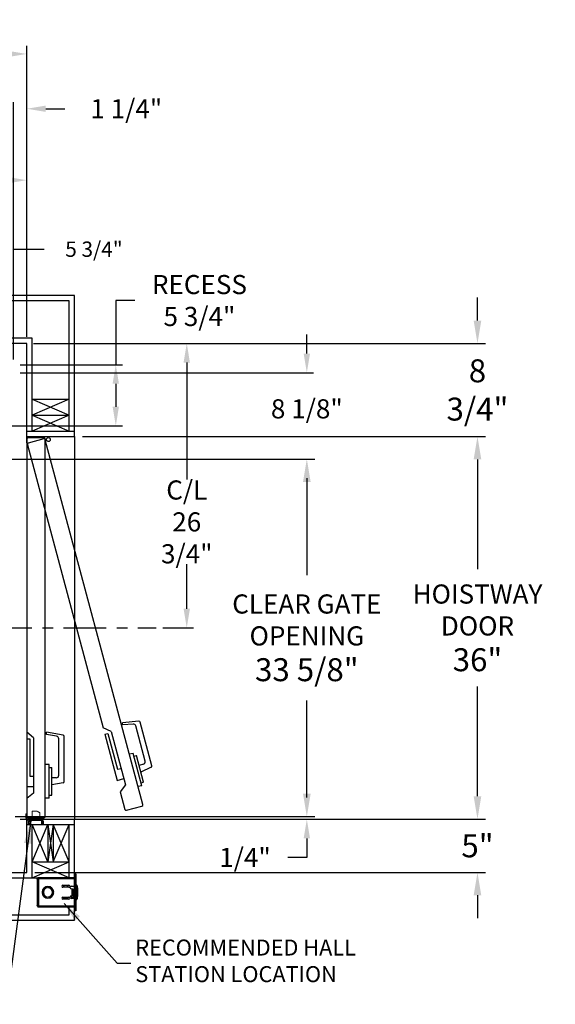
# Model space of a CAD drawing. Extents: x -239 to 414, y -91 to 242.
# Drawn here: x 64 to 114, y -5 to 87 of the extents above; entities that cross this region are included whole.
import ezdxf

# ---------------------------------------------------------------- set-up
doc = ezdxf.new("R2010")
doc.units = 0
doc.header["$LTSCALE"] = 10
doc.header["$MEASUREMENT"] = 0
doc.header["$PDMODE"] = 98
doc.linetypes.add('SCENTER', pattern=[0.7, 0.4, -0.1, 0.1, -0.1])
doc.layers.get('DEFPOINTS').update_dxf_attribs({"linetype": 'CONTINUOUS'})
for name, color, linetype in [('CEN', 2, 'SCENTER'), ('DIM', 1, 'CONTINUOUS'), ('DOOR', 2, 'CONTINUOUS'), ('DOOR CODE_NEW', 7, 'CONTINUOUS'), ('HW', 130, 'CONTINUOUS'), ('INTERLOCK - LRCE', 7, 'CONTINUOUS')]:
    doc.layers.add(name, color=color, linetype=linetype)
doc.styles.add('ROMANT', font='romant')
doc.styles.get("Standard").update_dxf_attribs({"font": 'SIMPLEX.shx', "width": 0.85})
doc.dimstyles.get("Standard").update_dxf_attribs({"dimscale": 16, "dimtxt": 0.09375, "dimasz": 0.09375, "dimexe": 0.0625, "dimexo": 0.0625, "dimgap": 0.0625, "dimtad": 0, "dimtih": 1, "dimtoh": 1, "dimdec": 4, "dimzin": 4, "dimdsep": 46, "dimtxsty": 'Standard', "dimcen": 0.0625, "dimadec": 0, "dimazin": 0, "dimtfac": 1, "dimtdec": 4, "dimtofl": 0, "dimtmove": 0, "dimatfit": 3, "dimfxl": 1, "dimtolj": 1, "dimtzin": 0, "dimarcsym": 0})

# ---------------------------------------------------------------- blocks, each defined once
blk = doc.blocks.new('*D83')
at = {"layer": 'DEFPOINTS', "color": 0, "transparency": 16777216}
for p in [(31.75, 72.106), (31.75, 61.97), (64.25, 56.75)]:
    blk.add_point(p, dxfattribs=at)
at = {"layer": 'DIM', "color": 0, "lineweight": -2, "transparency": 16777216}
for p, q in [((31.75, 62.72), (31.75, 72.856)), ((64.25, 57.5), (64.25, 72.856)), ((33.906, 72.106), (41.105, 72.106)), ((62.094, 72.106), (55.77, 72.106))]:
    blk.add_line(p, q, dxfattribs=at)
at = {"layer": 'DIM', "color": 0, "transparency": 16777216}
for points in [[(33.906, 72.465), (33.906, 71.746), (31.75, 72.106)], [(62.094, 72.465), (62.094, 71.746), (64.25, 72.106)]]:
    blk.add_solid(points, dxfattribs=at)
at = {"layer": 'DIM', "color": 0, "transparency": 16777216, "insert": (48.438, 72.106), "char_height": 2.16, "attachment_point": 5}
blk.add_mtext('\\A1;32 1/2"\\PC/L RAIL', dxfattribs=at)
blk = doc.blocks.new('*D84')
at = {"layer": 'DEFPOINTS', "color": 0, "transparency": 16777216}
for p in [(-2.5, 83.979), (-2.5, 56.75), (64.25, 56.75)]:
    blk.add_point(p, dxfattribs=at)
at = {"layer": 'DIM', "color": 0, "lineweight": -2, "transparency": 16777216}
for p, q in [((-2.5, 57.5), (-2.5, 84.729)), ((64.25, 57.5), (64.25, 84.729)), ((-0.344, 83.979), (35.372, 83.979)), ((62.094, 83.979), (48.9, 83.979))]:
    blk.add_line(p, q, dxfattribs=at)
at = {"layer": 'DIM', "color": 0, "transparency": 16777216}
for points in [[(-0.344, 84.338), (-0.344, 83.62), (-2.5, 83.979)], [(62.094, 84.338), (62.094, 83.62), (64.25, 83.979)]]:
    blk.add_solid(points, dxfattribs=at)
at = {"layer": 'DIM', "color": 0, "transparency": 16777216, "insert": (42.136, 83.979), "char_height": 2.16, "attachment_point": 5}
blk.add_mtext('\\A1;66 3/4"', dxfattribs=at)
blk = doc.blocks.new('*D86')
at = {"layer": 'DEFPOINTS', "color": 0, "transparency": 16777216}
for p in [(62.531, 12.25), (63, 12), (90.623, 12)]:
    blk.add_point(p, dxfattribs=at)
at = {"layer": 'DIM', "color": 0, "lineweight": -2, "transparency": 16777216}
for p, q in [((90.623, 14.047), (90.623, 15.844)), ((63.156, 12.25), (91.248, 12.25)), ((63.625, 12), (91.248, 12)), ((90.623, 10.203), (90.623, 8.406)), ((90.623, 8.406), (88.826, 8.406))]:
    blk.add_line(p, q, dxfattribs=at)
at = {"layer": 'DIM', "color": 0, "transparency": 16777216}
for points in [[(90.323, 14.047), (90.922, 14.047), (90.623, 12.25)], [(90.323, 10.203), (90.922, 10.203), (90.623, 12)]]:
    blk.add_solid(points, dxfattribs=at)
at = {"layer": 'DIM', "color": 0, "transparency": 16777216, "insert": (84.803, 8.406), "char_height": 1.8, "attachment_point": 5, "style": 'ROMANT'}
blk.add_mtext('\\A1;1/4"', dxfattribs=at)
blk = doc.blocks.new('*D87')
at = {"layer": 'DEFPOINTS', "color": 0, "transparency": 16777216}
for p in [(68.75, 12), (106.689, 12), (64.25, 7)]:
    blk.add_point(p, dxfattribs=at)
at = {"layer": 'DIM', "color": 0, "lineweight": -2, "transparency": 16777216}
for p, q in [((106.689, 14.156), (106.689, 16.313)), ((69.5, 12), (107.439, 12)), ((65, 7), (107.439, 7)), ((106.689, 4.844), (106.689, 2.688))]:
    blk.add_line(p, q, dxfattribs=at)
at = {"layer": 'DIM', "color": 0, "transparency": 16777216}
for points in [[(106.33, 14.156), (107.049, 14.156), (106.689, 12)], [(106.33, 4.844), (107.049, 4.844), (106.689, 7)]]:
    blk.add_solid(points, dxfattribs=at)
at = {"layer": 'DIM', "color": 0, "transparency": 16777216, "insert": (106.689, 9.5), "char_height": 2.16, "attachment_point": 5}
blk.add_mtext('\\A1;5"', dxfattribs=at)
blk = doc.blocks.new('*D88')
at = {"layer": 'DEFPOINTS', "color": 0, "transparency": 16777216}
for p in [(63, 54), (90.623, 54), (62.062, 45.875)]:
    blk.add_point(p, dxfattribs=at)
at = {"layer": 'DIM', "color": 0, "lineweight": -2, "transparency": 16777216}
for p, q in [((90.623, 55.797), (90.623, 57.594)), ((63.625, 54), (91.248, 54)), ((62.688, 45.875), (91.248, 45.875)), ((90.623, 44.078), (90.623, 42.281))]:
    blk.add_line(p, q, dxfattribs=at)
at = {"layer": 'DIM', "color": 0, "transparency": 16777216}
for points in [[(90.323, 55.797), (90.922, 55.797), (90.623, 54)], [(90.323, 44.078), (90.922, 44.078), (90.623, 45.875)]]:
    blk.add_solid(points, dxfattribs=at)
at = {"layer": 'DIM', "color": 0, "transparency": 16777216, "insert": (90.623, 50.6), "char_height": 1.8, "attachment_point": 5, "style": 'ROMANT'}
blk.add_mtext('\\A1;8 1/8"', dxfattribs=at)
blk = doc.blocks.new('*D89')
at = {"layer": 'DEFPOINTS', "color": 0, "transparency": 16777216}
for p in [(63, 54.75), (57.25, 49), (72.635, 49)]:
    blk.add_point(p, dxfattribs=at)
at = {"layer": 'DIM', "color": 0, "lineweight": -2, "transparency": 16777216}
for p, q in [((74.432, 60.788), (72.635, 60.788)), ((72.635, 60.788), (72.635, 54.75)), ((63.625, 54.75), (73.26, 54.75)), ((72.635, 52.953), (72.635, 50.797)), ((57.875, 49), (73.26, 49))]:
    blk.add_line(p, q, dxfattribs=at)
at = {"layer": 'DIM', "color": 0, "transparency": 16777216}
for points in [[(72.335, 52.953), (72.934, 52.953), (72.635, 54.75)], [(72.335, 50.797), (72.934, 50.797), (72.635, 49)]]:
    blk.add_solid(points, dxfattribs=at)
at = {"layer": 'DIM', "color": 0, "transparency": 16777216, "insert": (80.512, 60.788), "char_height": 1.8, "attachment_point": 5, "style": 'ROMANT'}
blk.add_mtext('\\A1;RECESS\\P5 3/4"', dxfattribs=at)
blk = doc.blocks.new('*D90')
at = {"layer": 'DEFPOINTS', "color": 0, "transparency": 16777216}
for p in [(64.25, 56.75), (106.689, 56.75), (68.75, 48)]:
    blk.add_point(p, dxfattribs=at)
at = {"layer": 'DIM', "color": 0, "lineweight": -2, "transparency": 16777216}
for p, q in [((106.689, 58.906), (106.689, 61.063)), ((65, 56.75), (107.439, 56.75)), ((69.5, 48), (107.439, 48)), ((106.689, 45.844), (106.689, 43.688))]:
    blk.add_line(p, q, dxfattribs=at)
at = {"layer": 'DIM', "color": 0, "transparency": 16777216}
for points in [[(106.33, 58.906), (107.049, 58.906), (106.689, 56.75)], [(106.33, 45.844), (107.049, 45.844), (106.689, 48)]]:
    blk.add_solid(points, dxfattribs=at)
at = {"layer": 'DIM', "color": 0, "transparency": 16777216, "insert": (106.689, 52.375), "char_height": 2.16, "attachment_point": 5}
blk.add_mtext('\\A1;8 3/4"', dxfattribs=at)
blk = doc.blocks.new('*D91')
at = {"layer": 'DEFPOINTS', "color": 0, "transparency": 16777216}
for p in [(57.25, 65.615), (57.25, 54.75), (63, 54.75)]:
    blk.add_point(p, dxfattribs=at)
at = {"layer": 'DIM', "color": 0, "lineweight": -2, "transparency": 16777216}
for p, q in [((57.25, 55.25), (57.25, 66.115)), ((63, 55.25), (63, 66.115)), ((58.687, 65.615), (61.562, 65.615)), ((63, 65.615), (65.887, 65.615))]:
    blk.add_line(p, q, dxfattribs=at)
at = {"layer": 'DIM', "color": 0, "transparency": 16777216}
for points in [[(58.687, 65.855), (58.687, 65.376), (57.25, 65.615)], [(61.562, 65.855), (61.562, 65.376), (63, 65.615)]]:
    blk.add_solid(points, dxfattribs=at)
at = {"layer": 'DIM', "color": 0, "transparency": 16777216, "insert": (70.58, 65.615), "char_height": 1.44, "attachment_point": 5, "style": 'ROMANT'}
blk.add_mtext('\\A1;5 3/4"', dxfattribs=at)
blk = doc.blocks.new('*D92')
at = {"layer": 'DEFPOINTS', "color": 0, "transparency": 16777216}
for p in [(64.25, 78.824), (64.25, 56.75), (63, 54.75)]:
    blk.add_point(p, dxfattribs=at)
at = {"layer": 'DIM', "color": 0, "lineweight": -2, "transparency": 16777216}
for p, q in [((61.203, 78.824), (59.406, 78.824)), ((63, 55.375), (63, 79.449)), ((64.25, 57.375), (64.25, 79.449)), ((66.047, 78.824), (67.844, 78.824))]:
    blk.add_line(p, q, dxfattribs=at)
at = {"layer": 'DIM', "color": 0, "transparency": 16777216}
for points in [[(61.203, 79.123), (61.203, 78.524), (63, 78.824)], [(66.047, 79.123), (66.047, 78.524), (64.25, 78.824)]]:
    blk.add_solid(points, dxfattribs=at)
at = {"layer": 'DIM', "color": 0, "transparency": 16777216, "insert": (73.624, 78.824), "char_height": 1.8, "attachment_point": 5, "style": 'ROMANT'}
blk.add_mtext('\\A1;1 1/4"', dxfattribs=at)
blk = doc.blocks.new('*D101')
at = {"layer": 'DEFPOINTS', "color": 0, "transparency": 16777216}
for p in [(64.25, 56.75), (76.45, 30), (79.319, 30)]:
    blk.add_point(p, dxfattribs=at)
at = {"layer": 'DIM', "color": 0, "lineweight": -2, "transparency": 16777216}
for p, q in [((64.875, 56.75), (79.944, 56.75)), ((79.319, 54.953), (79.319, 43.945)), ((79.319, 31.797), (79.319, 35.984)), ((77.075, 30), (79.944, 30))]:
    blk.add_line(p, q, dxfattribs=at)
at = {"layer": 'DIM', "color": 0, "transparency": 16777216}
for points in [[(79.019, 54.953), (79.618, 54.953), (79.319, 56.75)], [(79.019, 31.797), (79.618, 31.797), (79.319, 30)]]:
    blk.add_solid(points, dxfattribs=at)
at = {"layer": 'DIM', "color": 0, "transparency": 16777216, "insert": (79.319, 39.965), "char_height": 1.8, "attachment_point": 5}
blk.add_mtext('\\A1;C/L\\P26 3/4"', dxfattribs=at)
blk = doc.blocks.new('*D104')
at = {"layer": 'DEFPOINTS', "color": 0, "transparency": 16777216}
for p in [(68.75, 48), (106.689, 48), (68.75, 12)]:
    blk.add_point(p, dxfattribs=at)
at = {"layer": 'DIM', "color": 0, "lineweight": -2, "transparency": 16777216}
for p, q in [((69.5, 48), (107.439, 48)), ((106.689, 45.844), (106.689, 35.531)), ((106.689, 14.156), (106.689, 24.469)), ((69.5, 12), (107.439, 12))]:
    blk.add_line(p, q, dxfattribs=at)
at = {"layer": 'DIM', "color": 0, "transparency": 16777216}
for points in [[(106.33, 45.844), (107.049, 45.844), (106.689, 48)], [(106.33, 14.156), (107.049, 14.156), (106.689, 12)]]:
    blk.add_solid(points, dxfattribs=at)
at = {"layer": 'DIM', "color": 0, "transparency": 16777216, "insert": (106.689, 30), "char_height": 2.16, "attachment_point": 5}
blk.add_mtext('\\A1;{\\Fromanc|c0;\\H0.83333x;HOISTWAY\\PDOOR\\P}36"', dxfattribs=at)
blk = doc.blocks.new('*D105')
at = {"layer": 'DEFPOINTS', "color": 0, "transparency": 16777216}
for p in [(62.062, 45.875), (90.623, 45.875), (62.531, 12.25)]:
    blk.add_point(p, dxfattribs=at)
at = {"layer": 'DIM', "color": 0, "lineweight": -2, "transparency": 16777216}
for p, q in [((62.812, 45.875), (91.373, 45.875)), ((90.623, 43.719), (90.623, 34.953)), ((90.623, 14.406), (90.623, 23.172)), ((63.281, 12.25), (91.373, 12.25))]:
    blk.add_line(p, q, dxfattribs=at)
at = {"layer": 'DIM', "color": 0, "transparency": 16777216}
for points in [[(90.263, 43.719), (90.982, 43.719), (90.623, 45.875)], [(90.263, 14.406), (90.982, 14.406), (90.623, 12.25)]]:
    blk.add_solid(points, dxfattribs=at)
at = {"layer": 'DIM', "color": 0, "transparency": 16777216, "insert": (90.623, 29.063), "char_height": 2.16, "attachment_point": 5}
blk.add_mtext('\\A1;{\\Fromanc|c0;\\H0.83333x;CLEAR GATE\\POPENING}\\P33 5/8"', dxfattribs=at)

msp = doc.modelspace()

# ---------------------------------------------------------------- linework, layer by layer
at = {"layer": 'CEN'}
msp.add_line((60.72466, 30), (76.44966, 30), dxfattribs=at)
at = {"layer": 'DOOR', "color": 2}
for p, q in [((64.25, 48.5), (68.75, 48.5)), ((64.25, 48), (68.75, 48)), ((64.25, 48), (68.75, 48)), ((64.25, 12), (68.75, 12)), ((64.25, 12), (68.75, 12)), ((64.25, 11.5), (68.75, 11.5))]:
    msp.add_line(p, q, dxfattribs=at)
at = {"layer": 'DOOR CODE_NEW', "color": 2}
for p, q in [((64.25, 48), (68.75, 48)), ((64.25, 48), (68.75, 48)), ((64.25, 48), (64.25, 12)), ((64.25, 48), (66.28515, 48)), ((64.25, 47.4), (64.25, 48)), ((64.25, 47.75), (64.25, 20.185)), ((65.875, 47.875), (64.375, 47.875)), ((65.84527, 47.76225), (64.39638, 47.37402)), ((75.18644, 13.3835), (65.99836, 47.67386)), ((66, 12.25), (66, 47.75)), ((68.75, 48), (68.75, 12)), ((64.30799, 47.22093), (71.44234, 20.59518)), ((72.19511, 20.25855), (71.44234, 20.59518)), ((74.81284, 21.21741), (73.25331, 21.08097)), ((73.30929, 20.87205), (73.25331, 21.08097)), ((74.25855, 20.9551), (73.30929, 20.87205)), ((75.40636, 17.46965), (74.52182, 20.77076)), ((76.04217, 17.02861), (74.94448, 21.12524)), ((64.89, 19.665), (64.25, 20.185)), ((64.25, 19.565), (64.55, 19.565)), ((64.25, 19.565), (64.25, 15.065)), ((64.55, 19.565), (64.55, 16.065)), ((64.89, 19.665), (64.89, 14.465)), ((66.125, 19.96923), (66.125, 20.18552)), ((67.66671, 19.91367), (66.125, 20.18552)), ((67.06341, 19.80377), (66.125, 19.96923)), ((67.27, 16.14), (67.27, 19.55756)), ((67.77, 15.54943), (67.77, 19.79057)), ((71.6028, 19.99631), (71.89258, 20.07396)), ((71.6028, 19.99631), (72.76749, 15.64964)), ((71.89258, 20.07396), (72.79845, 16.69321)), ((72.19511, 20.25855), (73.54097, 15.23573)), ((74.25888, 18.19746), (73.92081, 18.10687)), ((75.07416, 15.15479), (74.25888, 18.19746)), ((74.33006, 17.93183), (74.5812, 17.99912)), ((75.25413, 15.48772), (74.5812, 17.99912)), ((66.35, 17.14), (66, 17.14)), ((66.35, 13.99), (66.35, 17.14)), ((66.35, 16.865), (66.61, 16.865)), ((66.61, 14.265), (66.61, 16.865)), ((72.79845, 16.69321), (73.12686, 16.78121)), ((75.22958, 17.16346), (74.83355, 17.05734)), ((75.97426, 16.88297), (75.00178, 16.42949)), ((64.55, 16.065), (64.89, 16.065)), ((67.02, 15.89), (66.61, 15.89)), ((72.76749, 15.64964), (73.38568, 15.81529)), ((64.25, 15.065), (64.89, 15.065)), ((67.66671, 15.42633), (66.61, 15.24)), ((73.54097, 15.23573), (73.05737, 14.56781)), ((75.07416, 15.15479), (74.73609, 15.06421)), ((75.00299, 15.42042), (75.25413, 15.48772)), ((64.89, 14.465), (64.25, 13.945)), ((66.35, 13.99), (66, 13.99)), ((66.35, 14.265), (66.61, 14.265)), ((73.05737, 14.56781), (73.49607, 12.93056)), ((73.64916, 12.84217), (75.09805, 13.2304)), ((64.375, 12.125), (65.875, 12.125)), ((64.25, 12), (68.75, 12)), ((64.25, 12), (68.75, 12))]:
    msp.add_line(p, q, dxfattribs=at)
msp.add_circle((66.28834, 47.7057), 0.182, dxfattribs=at)
msp.add_circle((66.28834, 47.7057), 0.182, dxfattribs=at)
for centre, radius, start, end in [((64.375, 47.75), 0.125, 90, 180), ((64.42873, 47.25328), 0.125, 105, 195), ((65.87762, 47.64151), 0.125, 15, 105), ((65.875, 47.75), 0.125, 0, 90), ((74.28034, 20.70605), 0.25, 15, 95), ((74.82374, 21.09289), 0.125, 15, 95), ((67.02, 19.55756), 0.25, 0, 80), ((67.645, 19.79057), 0.125, 0, 80), ((75.16487, 17.40494), 0.25, 285, 15), ((75.92143, 16.99625), 0.125, 295, 15), ((67.02, 16.14), 0.25, 270, 0), ((67.645, 15.54943), 0.125, 280, 0), ((75.06569, 13.35114), 0.125, 285, 15), ((64.375, 12.25), 0.125, 180, 270), ((65.875, 12.25), 0.125, 270, 0), ((73.61681, 12.96291), 0.125, 195, 285)]:
    msp.add_arc(centre, radius, start, end, dxfattribs=at)
at = {"layer": 'HW'}
for p, q in [((68.75, 61.25), (-7, 61.25)), ((68.75, 48), (68.75, 61.25)), ((68.25, 60.75), (-6.5, 60.75)), ((68.25, 48.5), (68.25, 60.75)), ((64.75, 57.25), (-3, 57.25)), ((64.25, 56.75), (-2.5, 56.75)), ((64.25, 48), (64.25, 56.75)), ((64.75, 48.5), (64.75, 57.25)), ((68.25, 51.5), (64.75, 50)), ((64.75, 51.5), (68.25, 50)), ((64.75, 51.5), (68.25, 51.5)), ((64.75, 50), (68.25, 48.5)), ((68.25, 50), (64.75, 48.5)), ((64.75, 50), (68.25, 50)), ((64.25, 7), (64.25, 12)), ((64.75, 6.5), (64.75, 11.5)), ((68.75, 2.5), (68.75, 12)), ((-3, 6.5), (64.75, 6.5)), ((-2.5, 7), (64.25, 7)), ((-6.5, 3), (68.25, 3)), ((-7, 2.5), (68.75, 2.5))]:
    msp.add_line(p, q, dxfattribs=at)
at = {"layer": 'INTERLOCK - LRCE', "color": 7, "linetype": 'Continuous', "lineweight": 15}
for p, q in [((64.1719, 12.5), (64.25, 12.5)), ((64.1719, 12.09), (64.1719, 12.5)), ((64.25, 12.09), (64.25, 12.5)), ((64.77067, 12.74867), (64.77067, 12)), ((64.77067, 12.74867), (65.22343, 12.74867)), ((65.47933, 12), (65.47933, 12.61088)), ((64.21949, 11.5), (64.21949, 11.9219)), ((64.21949, 11.9219), (64.24027, 11.9219)), ((64.21949, 9.57705), (64.21949, 11.9219)), ((64.24027, 11.9219), (64.24027, 11.5)), ((64.40082, 11.9219), (64.24027, 11.9219)), ((64.24027, 11.9219), (64.24027, 8.77229)), ((65.66, 12), (64.34, 12)), ((64.40082, 11.9219), (64.49815, 11.9219)), ((64.40082, 11.5), (64.40082, 11.9219)), ((64.49508, 11.5), (64.49508, 11.58725)), ((64.49815, 11.9219), (64.49815, 11.78224)), ((64.5275, 11.9219), (64.49815, 11.9219)), ((64.53445, 11.78224), (64.49815, 11.78224)), ((64.51476, 11.60694), (64.51476, 11.5)), ((65.66, 11.9219), (64.5275, 11.9219)), ((64.53445, 11.88253), (64.53445, 11.9219)), ((64.53445, 11.86284), (64.53445, 11.88253)), ((64.53445, 11.5), (64.53445, 11.86284)), ((64.53445, 11.86284), (64.55414, 11.86284)), ((64.55414, 11.90221), (64.55414, 11.86284)), ((64.55414, 11.90221), (64.62894, 11.90221)), ((64.55414, 11.86284), (64.55414, 11.5)), ((64.62894, 11.86284), (64.55414, 11.86284)), ((64.62894, 11.88253), (64.62894, 11.9219)), ((65.6565, 11.88253), (64.62894, 11.88253)), ((64.62894, 11.5), (64.62894, 11.88253)), ((65.6565, 11.88253), (65.6565, 11.9219)), ((65.6565, 11.5), (65.6565, 11.88253)), ((65.71555, 11.86284), (65.71555, 11.5)), ((65.75, 11.5), (65.75, 11.8319)), ((65.8281, 11.5), (65.8281, 11.8319)), ((64.21949, 8.77229), (64.21949, 9.34549)), ((64.24027, 8.77229), (64.21949, 8.77229)), ((64.25, 8.77229), (64.24027, 8.77229))]:
    msp.add_line(p, q, dxfattribs=at)
at = {"layer": 'INTERLOCK - LRCE', "color": 7}
msp.add_line((64.25, 11.9219), (64.25, 11.94802), dxfattribs=at)
msp.add_line((64.25, 11.9219), (64.25, 11.94802), dxfattribs=at)
at = {"layer": 'INTERLOCK - LRCE', "color": 4}
for p, q in [((64.75, 6.5), (64.75, 11.5)), ((66.25, 8), (64.75, 11.5)), ((64.75, 8), (66.25, 11.5)), ((66.25, 11.5), (66.25, 8)), ((66.75, 11.5), (66.25, 8)), ((66.25, 11.5), (66.75, 8)), ((66.75, 11.5), (66.75, 8)), ((68.25, 8), (66.75, 11.5)), ((66.75, 8), (68.25, 11.5)), ((68.25, 6.5), (68.25, 11.5)), ((64.75, 8), (68.25, 8)), ((64.75, 6.5), (68.25, 8)), ((68.25, 6.5), (64.75, 8)), ((64.75, 6.5), (68.25, 6.5)), ((68.25, 3), (68.25, 3.753))]:
    msp.add_line(p, q, dxfattribs=at)
at = {"layer": 'INTERLOCK - LRCE', "color": 3}
for p, q in [((65.32851, 6.49702), (65.34679, 6.42068)), ((65.35378, 6.4215), (65.35378, 6.5)), ((68.75, 6.5), (65.35378, 6.5)), ((68.8696, 6.8765), (68.75, 6.8765)), ((68.75, 6.8765), (68.75, 6.6265)), ((68.8696, 6.6265), (68.75, 6.6265)), ((68.75, 6.6265), (68.75, 3.6265)), ((68.8696, 6.8765), (68.8696, 6.6265)), ((68.8696, 6.6265), (68.8696, 3.6265)), ((65.32378, 6.3915), (65.24528, 6.3915)), ((65.24528, 6.36667), (65.24528, 6.3915)), ((65.24528, 6.36667), (65.24528, 3.88633)), ((65.28286, 6.36667), (65.24528, 6.36667)), ((65.32851, 6.4215), (65.35378, 6.4215)), ((65.35378, 6.4215), (65.35378, 3.8315)), ((65.35378, 6.4215), (68.75, 6.4215)), ((66.22, 5.56329), (66.22, 5.55327)), ((66.27, 5.55327), (66.27, 5.56329)), ((67.65625, 5.78275), (68.21875, 5.78275)), ((68.21875, 5.59525), (67.65625, 5.59525)), ((67.819, 5.649), (67.71329, 5.78275)), ((67.819, 5.649), (68.054, 5.649)), ((68.054, 5.78275), (68.054, 5.59525)), ((68.119, 5.59525), (68.119, 5.78275)), ((68.469, 5.6965), (68.75, 5.6965)), ((68.9365, 5.8065), (68.8696, 5.8065)), ((68.9365, 4.4465), (68.9365, 5.8065)), ((68.994, 5.749), (68.994, 4.504)), ((69.025, 4.6265), (69.025, 5.6265)), ((65.70871, 5.1515), (65.6987, 5.1515)), ((65.6987, 5.1015), (65.70871, 5.1015)), ((65.69878, 5.15321), (65.69878, 5.1515)), ((65.69878, 5.1015), (65.69878, 5.09979)), ((66.22, 4.69973), (66.22, 4.68971)), ((66.27, 4.68971), (66.27, 4.69973)), ((66.7913, 5.1515), (66.78129, 5.1515)), ((66.78129, 5.1015), (66.7913, 5.1015)), ((67.65625, 4.65775), (68.21875, 4.65775)), ((68.054, 4.65775), (68.054, 4.47025)), ((68.119, 4.47025), (68.119, 4.65775)), ((68.43625, 4.80213), (68.43625, 4.66675)), ((68.4675, 4.66675), (68.4675, 4.80649)), ((68.469, 5.4465), (68.4965, 5.4465)), ((68.4965, 4.8065), (68.469, 4.8065)), ((68.60752, 4.64175), (68.4925, 4.64175)), ((68.4965, 5.4465), (68.4965, 4.8065)), ((68.4965, 5.4465), (68.605, 5.4465)), ((68.605, 4.8065), (68.4965, 4.8065)), ((68.605, 5.4465), (68.605, 4.8065)), ((68.63625, 5.3965), (68.605, 5.3965)), ((68.605, 5.12556), (68.63247, 4.66825)), ((68.605, 5.03537), (68.60596, 5.034)), ((68.60596, 5.10958), (68.60596, 5.034)), ((68.60596, 5.034), (68.6105, 5.034)), ((68.63625, 5.1265), (68.63625, 5.3965)), ((68.6468, 5.219), (68.63625, 5.20393)), ((68.66367, 4.67012), (68.63625, 5.1265)), ((68.64134, 5.0418), (68.6468, 5.034)), ((68.65641, 5.219), (68.6468, 5.219)), ((68.6468, 5.219), (68.6468, 5.034)), ((68.6468, 5.034), (68.65641, 5.034)), ((68.67202, 5.1967), (68.65641, 5.219)), ((68.65641, 5.219), (68.65641, 5.034)), ((68.65641, 5.034), (68.67202, 5.0563)), ((68.68764, 5.219), (68.67202, 5.1967)), ((68.67202, 5.1967), (68.67202, 5.0563)), ((68.67202, 5.0563), (68.68764, 5.034)), ((68.69725, 5.219), (68.68764, 5.219)), ((68.68764, 5.219), (68.68764, 5.034)), ((68.68764, 5.034), (68.69725, 5.034)), ((68.71286, 5.1967), (68.69725, 5.219)), ((68.69725, 5.219), (68.69725, 5.034)), ((68.69725, 5.034), (68.71286, 5.0563)), ((68.72848, 5.219), (68.71286, 5.1967)), ((68.71286, 5.1967), (68.71286, 5.0563)), ((68.71286, 5.0563), (68.72848, 5.034)), ((68.75, 5.219), (68.72848, 5.219)), ((68.72848, 5.219), (68.72848, 5.034)), ((68.72848, 5.034), (68.75, 5.034)), ((68.88291, 5.24086), (68.88219, 5.24029)), ((68.88219, 5.14847), (68.90643, 5.15034)), ((68.90643, 5.10266), (68.88219, 5.10453)), ((68.88219, 5.01271), (68.88291, 5.01214)), ((65.24528, 3.88633), (65.28543, 3.88633)), ((65.24528, 3.8615), (65.24528, 3.88633)), ((65.32378, 3.8615), (65.24528, 3.8615)), ((65.32851, 3.75598), (65.34679, 3.83232)), ((65.35378, 3.8315), (65.32851, 3.8315)), ((68.75, 3.8315), (65.35378, 3.8315)), ((65.35378, 3.8315), (65.35378, 3.753)), ((65.35378, 3.753), (68.75, 3.753)), ((67.724, 4.604), (67.60769, 4.48381)), ((68.21875, 4.47025), (67.65625, 4.47025)), ((67.77537, 4.539), (67.724, 4.604)), ((68.054, 4.539), (67.77537, 4.539)), ((68.75, 4.5565), (68.469, 4.5565)), ((68.4925, 4.6105), (68.60752, 4.6105)), ((68.8696, 4.4465), (68.9365, 4.4465)), ((68.8696, 3.6265), (68.75, 3.6265)), ((68.75, 3.6265), (68.75, 3.3765)), ((68.8696, 3.3765), (68.75, 3.3765)), ((68.8696, 3.6265), (68.8696, 3.3765))]:
    msp.add_line(p, q, dxfattribs=at)
at = {"layer": 'INTERLOCK - LRCE', "color": 1}
msp.add_line((72.75925, -1.54475), (74.03986, -1.54475), dxfattribs=at)
at = {"layer": 'INTERLOCK - LRCE', "color": 7, "linetype": 'Continuous', "lineweight": 15, "flags": 128}
msp.add_lwpolyline([(65.47933, 12.61088), (65.47334, 12.6141), (65.45556, 12.62368), (65.4266, 12.63927), (65.38744, 12.66036), (65.3394, 12.68623), (65.2841, 12.716), (65.22343, 12.74867)], dxfattribs=at)
at = {"layer": 'INTERLOCK - LRCE', "color": 7, "linetype": 'Continuous', "lineweight": 15}
for centre, radius, start, end in [((64.34, 12.09), 0.1681, 180, 270), ((64.34, 12.09), 0.09, 180, 270), ((64.51477, 11.58725), 0.01969, 90, 180), ((64.51477, 11.62662), 0.01969, 270, 0), ((64.55414, 11.88253), 0.01969, 90, 180), ((65.6565, 11.86284), 0.05906, 0, 90), ((65.66, 11.8319), 0.1681, 0, 90), ((65.66, 11.8319), 0.09, 0, 90)]:
    msp.add_arc(centre, radius, start, end, dxfattribs=at)
at = {"layer": 'INTERLOCK - LRCE', "color": 3}
for centre, radius, start, end in [((65.35378, 6.3915), 0.1085, 90, 103.4677313), ((66.245, 5.1265), 0.54688, 2.6201488, 177.3798512), ((66.245, 5.1265), 0.53688, 2.6689875, 177.3310125), ((66.245, 5.1265), 0.4375, 93.275829, 266.724171), ((66.245, 5.1265), 0.4375, 273.275829, 86.724171), ((67.65625, 5.689), 0.09375, 90, 270), ((68.21875, 5.689), 0.09375, 270, 90), ((68.469, 5.5715), 0.125, 90, 270), ((68.9365, 5.749), 0.0575, 0, 90), ((68.975, 5.6265), 0.05, 0, 67.6663173), ((66.55, 5.1265), 2.525, 0, 11.4211863), ((66.245, 5.1265), 0.54688, 182.6201488, 357.3798512), ((66.245, 5.1265), 0.53688, 182.6689875, 357.3310125), ((66.245, 5.1265), 0.4275, 93.3525431, 266.6474569), ((66.245, 5.1265), 0.4275, 273.3525431, 86.6474569), ((67.65625, 4.564), 0.09375, 90, 270), ((68.21875, 4.564), 0.09375, 270, 90), ((68.469, 4.6815), 0.125, 90, 270), ((68.4925, 4.66675), 0.05625, 180, 270), ((68.4925, 4.66675), 0.025, 180, 270), ((68.60752, 4.66675), 0.05625, 270, 3.4380559), ((68.60752, 4.66675), 0.025, 270, 3.4380559), ((68.64079, 5.1265), 0.26777, 25.282231, 31.2964273), ((68.64079, 5.1265), 0.26777, 328.7035727, 334.717769), ((68.63912, 5.12653), 0.26837, 5.0902449, 25.0812512), ((68.55125, 5.1265), 0.33166, 356.2016465, 3.7983535), ((68.63912, 5.12647), 0.26837, 334.9187488, 354.9097551), ((66.475, 5.1265), 2.525, 356.0493496, 3.9506504), ((66.55, 5.1265), 2.525, 348.5788137, 0), ((65.35378, 3.8615), 0.1085, 256.5322687, 270), ((68.9365, 4.504), 0.0575, 270, 0), ((68.975, 4.6265), 0.05, 292.3336827, 0)]:
    msp.add_arc(centre, radius, start, end, dxfattribs=at)
at = {"layer": 'INTERLOCK - LRCE', "color": 7, "linetype": 'Continuous', "lineweight": 15}
msp.add_ellipse((65.6565, 11.86284), major_axis=(0.05906, 0), ratio=0.33333333, start_param=0, end_param=1.57079633, dxfattribs=at)
for points, knots in [([(64.49815, 11.58912), (64.49354, 11.58932), (64.48056, 11.58987), (64.4601, 11.596), (64.44009, 11.60962), (64.42541, 11.63001), (64.41641, 11.65688), (64.41358, 11.68936), (64.41813, 11.72387), (64.43197, 11.75376), (64.45439, 11.77291), (64.47784, 11.78118), (64.49248, 11.78194), (64.49815, 11.78224)], [0, 0, 0, 0, 0.046509252, 0.130982281, 0.215790502, 0.303463354, 0.399662229, 0.509084509, 0.628995204, 0.747838929, 0.852457911, 0.942767894, 1, 1, 1, 1]), ([(64.21949, 9.34549), (64.22048, 9.35864), (64.22249, 9.38549), (64.22962, 9.43699), (64.22913, 9.49138), (64.22199, 9.54035), (64.22028, 9.56546), (64.21949, 9.57705)], [0, 0, 0, 0, 0.19679444, 0.40191036, 0.62088524, 0.8249808, 1, 1, 1, 1])]:
    msp.add_open_spline(points, degree=3, knots=knots, dxfattribs=at)
at = {"layer": 'INTERLOCK - LRCE', "color": 3}
for points, knots in [([(65.32851, 6.49702), (65.32812, 6.49693), (65.32734, 6.49674), (65.32224, 6.49539), (65.31447, 6.49278), (65.30183, 6.48725), (65.28414, 6.47609), (65.26432, 6.45525), (65.24854, 6.42601), (65.24641, 6.40352), (65.24528, 6.3915)], [0, 0, 0, 0, 0.06949141, 0.13908799, 0.21329153, 0.2958496, 0.44685175, 0.6085826, 0.79069257, 1, 1, 1, 1]), ([(65.24528, 6.36667), (65.24626, 6.36356), (65.24773, 6.35893), (65.25709, 6.35851), (65.26839, 6.36062), (65.28427, 6.36647), (65.30183, 6.37594), (65.31374, 6.38632), (65.32311, 6.40124), (65.32626, 6.41305), (65.32851, 6.4215)], [0, 0, 0, 0, 0.2015985, 0.30087827, 0.40086548, 0.5698472, 0.695179, 0.79115372, 0.85074061, 1, 1, 1, 1]), ([(65.32851, 3.8315), (65.32812, 3.83555), (65.32734, 3.84367), (65.32224, 3.85516), (65.31447, 3.86562), (65.30183, 3.87725), (65.28414, 3.88805), (65.26432, 3.89389), (65.24854, 3.89356), (65.24641, 3.88885), (65.24528, 3.88633)], [0, 0, 0, 0, 0.06949146, 0.13908804, 0.2132916, 0.29584943, 0.44684998, 0.60858027, 0.79069104, 1, 1, 1, 1]), ([(65.24528, 3.8615), (65.24626, 3.85006), (65.24773, 3.833), (65.25709, 3.81131), (65.26839, 3.79315), (65.28427, 3.777), (65.30183, 3.76576), (65.31374, 3.76053), (65.32311, 3.7573), (65.32626, 3.75653), (65.32851, 3.75598)], [0, 0, 0, 0, 0.20159779, 0.30087762, 0.4008656, 0.56984682, 0.6951791, 0.79115361, 0.85074053, 1, 1, 1, 1])]:
    msp.add_open_spline(points, degree=3, knots=knots, dxfattribs=at)

# ---------------------------------------------------------------- texts
at = {"layer": 'DIM', "char_height": 2, "attachment_point": 4}
for insert in [(70.30267, 25.0262), (71.08248, 22.983)]:
    msp.add_mtext('\\A1;', dxfattribs=dict(at, insert=insert))
at = {"layer": 'INTERLOCK - LRCE', "color": 1, "insert": (74.47185, -1.51375), "char_height": 1.5, "width": 25.25, "attachment_point": 4, "style": 'ROMANT'}
msp.add_mtext('RECOMMENDED HALL\\PSTATION LOCATION', dxfattribs=at)

# ---------------------------------------------------------------- dimensions: what is measured, and where the dimension line sits
at = {"layer": 'DIM'}
for base, p1, p2, override, picture, middle in [((-2.5, 83.97901), (64.25, 56.75), (-2.5, 56.75), {"dimscale": 12, "dimtxt": 0.18, "dimasz": 0.179688, "dimgap": 0.09375, "dimlunit": 5, "dimpost": '"', "dimfrac": 2}, '*D84', (42.13598, 83.97901)), ((57.25, 65.61511), (63, 54.75), (57.25, 54.75), {"dimscale": 8, "dimtxt": 0.18, "dimasz": 0.179688, "dimgap": 0.09375, "dimlunit": 5, "dimpost": '"', "dimtxsty": 'ROMANT', "dimfrac": 2}, '*D91', (70.58036, 65.61511))]:
    dim = msp.add_linear_dim(base=base, p1=p1, p2=p2, dimstyle='Standard', override=override, dxfattribs=at)
    dim.commit()
    dim.dimension.update_dxf_attribs({"geometry": picture, "text_midpoint": middle, "dimtype": 160})
dim = msp.add_linear_dim(base=(64.25, 78.82382), p1=(63, 54.75), p2=(64.25, 56.75), dimstyle='Standard', override={"dimscale": 10, "dimtxt": 0.18, "dimasz": 0.179688, "dimgap": 0.09375, "dimlunit": 5, "dimpost": '"', "dimtxsty": 'ROMANT', "dimfrac": 2}, dxfattribs=at)
dim.commit()
dim.dimension.update_dxf_attribs({"geometry": '*D92', "text_midpoint": (73.62411, 78.82382)})
dim = msp.add_linear_dim(base=(31.75, 72.10571), p1=(64.25, 56.75), p2=(31.75, 61.97008), text='<>\\PC/L RAIL', dimstyle='Standard', override={"dimscale": 12, "dimtxt": 0.18, "dimasz": 0.179688, "dimgap": 0.09375, "dimlunit": 5, "dimpost": '"', "dimfrac": 2}, dxfattribs=at)
dim.commit()
dim.dimension.update_dxf_attribs({"geometry": '*D83', "text_midpoint": (48.43786, 72.10571), "dimtype": 160})
for base, p1, p2, angle, text, override, picture, middle in [((72.63477, 49), (63, 54.75), (57.25, 49), 270, 'RECESS\\P<>', {"dimscale": 10, "dimtxt": 0.18, "dimasz": 0.179688, "dimgap": 0.09375, "dimlunit": 5, "dimpost": '"', "dimtxsty": 'ROMANT', "dimtmove": 1, "dimfrac": 2}, '*D89', (75.65055, 60.7884)), ((79.3188, 30), (64.25, 56.75), (76.44966, 30), 90, 'C/L\\P<>', {"dimscale": 10, "dimtxt": 0.18, "dimasz": 0.179688, "dimgap": 0.09375, "dimlunit": 5, "dimpost": '"', "dimfrac": 2}, '*D101', (79.3188, 39.96465))]:
    dim = msp.add_linear_dim(base=base, p1=p1, p2=p2, angle=angle, text=text, dimstyle='Standard', override=override, dxfattribs=at)
    dim.commit()
    dim.dimension.update_dxf_attribs({"geometry": picture, "text_midpoint": middle, "dimtype": 160})
for base, p1, p2, override, picture, middle in [((106.68932, 56.75), (68.75, 48), (64.25, 56.75), {"dimscale": 12, "dimtxt": 0.18, "dimasz": 0.179688, "dimgap": 1, "dimlunit": 5, "dimpost": '"', "dimfrac": 2}, '*D90', (106.68932, 52.375)), ((90.62266, 54), (62.0625, 45.875), (63, 54), {"dimscale": 10, "dimtxt": 0.18, "dimasz": 0.179688, "dimgap": 0.09375, "dimlunit": 5, "dimpost": '"', "dimtxsty": 'ROMANT', "dimfrac": 2}, '*D88', (90.62266, 50.60048)), ((106.68932, 12), (64.25, 7), (68.75, 12), {"dimscale": 12, "dimtxt": 0.18, "dimasz": 0.179688, "dimgap": 0.09375, "dimlunit": 5, "dimpost": '"', "dimfrac": 2}, '*D87', (106.68932, 9.5))]:
    dim = msp.add_linear_dim(base=base, p1=p1, p2=p2, angle=270, dimstyle='Standard', override=override, dxfattribs=at)
    dim.commit()
    dim.dimension.update_dxf_attribs({"geometry": picture, "text_midpoint": middle, "dimtype": 160})
for base, p1, p2, text, picture, middle in [((106.68932, 48), (68.75, 12), (68.75, 48), '{\\Fromanc|c0;\\H0.83333x;HOISTWAY\\PDOOR\\P}<>', '*D104', (106.68932, 30)), ((90.62266, 45.875), (62.53125, 12.25), (62.0625, 45.875), '{\\Fromanc|c0;\\H0.83333x;CLEAR GATE\\POPENING}\\P<>', '*D105', (90.62266, 29.0625))]:
    dim = msp.add_linear_dim(base=base, p1=p1, p2=p2, angle=270, text=text, dimstyle='Standard', override={"dimscale": 12, "dimtxt": 0.18, "dimasz": 0.179688, "dimgap": 0.09375, "dimlunit": 5, "dimpost": '"', "dimfrac": 2}, dxfattribs=at)
    dim.commit()
    dim.dimension.update_dxf_attribs({"geometry": picture, "text_midpoint": middle})
dim = msp.add_linear_dim(base=(90.62266, 12), p1=(62.53125, 12.25), p2=(63, 12), angle=270, dimstyle='Standard', override={"dimscale": 10, "dimtxt": 0.18, "dimasz": 0.179688, "dimgap": 0.09375, "dimlunit": 5, "dimpost": '"', "dimtxsty": 'ROMANT', "dimfrac": 2}, dxfattribs=at)
dim.commit()
dim.dimension.update_dxf_attribs({"geometry": '*D86', "text_midpoint": (84.80257, 8.40625)})

# ---------------------------------------------------------------- leaders
at = {"layer": 'INTERLOCK - LRCE', "color": 1, "annotation_type": 0, "has_hookline": 1, "hookline_direction": 1, "text_width": 20.14286}
msp.add_leader([(64.62894, 11.86284), (62.35476, -5.40756), (60.19851, -5.40756)], dimstyle='Standard', override={"dimscale": 12, "dimtxt": 0.18, "dimasz": 0.179688, "dimgap": 0.09375, "dimlunit": 5, "dimfrac": 2}, dxfattribs=at)
at = {"layer": 'INTERLOCK - LRCE', "color": 1}
msp.add_leader([(67.78629, 4.06608), (72.75925, -1.54475)], dimstyle='Standard', override={"dimscale": 20}, dxfattribs=at)

doc.saveas('drawing.dxf')
